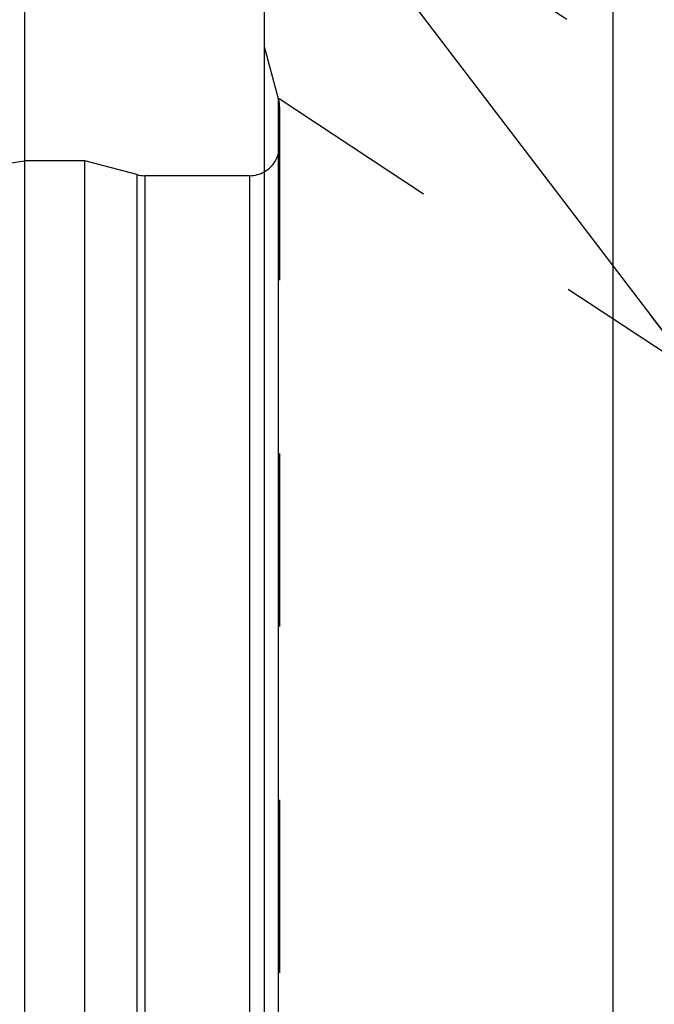
# Model space of a CAD drawing. Units: millimetres. Extents: x 0 to 420, y 0 to 297.
# Drawn here: x 156 to 165, y 165 to 178 of the extents above; entities that cross this region are included whole.
import ezdxf
from ezdxf.enums import TextEntityAlignment as Align

# ---------------------------------------------------------------- set-up
doc = ezdxf.new("R2010")
doc.units = ezdxf.units.MM
doc.header["$LTSCALE"] = 23.1
doc.linetypes.add('CENTER', pattern=[0.6, 0.375, -0.075, 0.075, -0.075])
doc.linetypes.add('HIDDEN', pattern=[0.2, 0.1, -0.1])
doc.layers.get('0').update_dxf_attribs({"linetype": 'CONTINUOUS'})
for name, color, linetype in [('30338343_AXIS', 7, 'CONTINUOUS'), ('30338343_CL', 7, 'CONTINUOUS'), ('30338343_DIM', 7, 'CONTINUOUS'), ('30338343_HL', 7, 'CONTINUOUS'), ('606464584-000-00-ED1_CL', 7, 'CONTINUOUS')]:
    doc.layers.add(name, color=color, linetype=linetype)
doc.styles.get("Standard").update_dxf_attribs({"font": 'TXT.SHX', "width": 0.7})
doc.dimstyles.new('DIMSTYLE_5', dxfattribs={"dimtxt": 3.5, "dimasz": 3.5, "dimexe": 0.18, "dimexo": 0.0625, "dimgap": 0.09, "dimtad": 1, "dimdec": 3, "dimdsep": 46, "dimtxsty": 'STANDARD', "dimblk": '_FILLED', "dimblk1": '_FILLED', "dimblk2": '_FILLED', "dimcen": 0.09, "dimclrt": 2, "dimadec": 0, "dimazin": 0, "dimtp": 0.15, "dimtm": 0.15, "dimtfac": 1, "dimtdec": 3, "dimtofl": 0, "dimtmove": 0, "dimatfit": 3, "dimldrblk": '_FILLED', "dimfxl": 1, "dimtolj": 1, "dimarcsym": 0})
doc.dimstyles.get("Standard").update_dxf_attribs({"dimtxt": 3.5, "dimasz": 3.5, "dimexe": 0.18, "dimexo": 0.0625, "dimgap": 0.09, "dimtad": 1, "dimdec": 3, "dimdsep": 46, "dimtxsty": 'STANDARD', "dimblk": '_FILLED', "dimblk1": '_FILLED', "dimblk2": '_FILLED', "dimcen": 0.09, "dimclrt": 2, "dimadec": 0, "dimazin": 0, "dimtol": 1, "dimtp": 0.005, "dimtm": 0.005, "dimtfac": 1, "dimtdec": 3, "dimtofl": 0, "dimtmove": 0, "dimatfit": 3, "dimldrblk": '_FILLED', "dimfxl": 1, "dimtolj": 1, "dimarcsym": 0})

# ---------------------------------------------------------------- blocks, each defined once
blk = doc.blocks.new('_FILLED')
at = {"color": 0, "linetype": 'BYBLOCK'}
blk.add_solid([(0, 0), (-1, 0.125), (-1, -0.125)], dxfattribs=at)
blk = doc.blocks.new('*D6')
at = {"layer": '30338343_DIM', "color": 3, "linetype": 'CONTINUOUS'}
for p, q in [((156.155, 176.399), (156.155, 218.975)), ((276.155, 152.351), (276.155, 218.975)), ((156.155, 217.475), (216.155, 217.475)), ((276.155, 217.475), (216.155, 217.475))]:
    blk.add_line(p, q, dxfattribs=at)
at = {"layer": '30338343_DIM', "color": 3, "linetype": 'CONTINUOUS', "xscale": 3.5, "yscale": 3.5, "zscale": 3.5, "rotation": 180}
blk.add_blockref('_FILLED', (156.155, 217.475), dxfattribs=at)
at = {"layer": '30338343_DIM', "color": 3, "linetype": 'CONTINUOUS', "xscale": 3.5, "yscale": 3.5, "zscale": 3.5}
blk.add_blockref('_FILLED', (276.155, 217.475), dxfattribs=at)
at = {"layer": '30338343_DIM', "color": 2, "linetype": 'CONTINUOUS', "width": 0.714286}
blk.add_text('120', height=3.5, dxfattribs=at).set_placement((216.155, 218.35), align=Align.CENTER)

msp = doc.modelspace()

# ---------------------------------------------------------------- linework, layer by layer
at = {"layer": '30338343_AXIS', "color": 3, "linetype": 'CENTER'}
msp.add_line((156.1554, 183.0479), (171.3371, 173.0586), dxfattribs=at)
at = {"layer": '30338343_CL', "color": 7, "linetype": 'CONTINUOUS'}
for p, q in [((159.3554, 92.7253), (159.3554, 190.2253)), ((164.0078, 154.3253), (164.0078, 190.2253)), ((56.5446, 161.8741), (156.1554, 176.4003)), ((156.1554, 106.5503), (156.1554, 176.4003)), ((156.9554, 176.4003), (156.1554, 176.4003)), ((156.9554, 106.5503), (156.9554, 176.4003)), ((157.651, 176.2139), (156.9554, 176.4003)), ((159.1554, 176.2003), (157.7545, 176.2003))]:
    msp.add_line(p, q, dxfattribs=at)
at = {"layer": '30338343_CL', "color": 9, "linetype": 'CONTINUOUS'}
for p, q in [((159.5418, 105.7253), (159.5418, 177.2253)), ((157.651, 176.2139), (157.651, 106.7366)), ((157.7545, 176.2003), (157.7545, 106.7503)), ((159.1554, 176.2003), (159.1554, 106.7503))]:
    msp.add_line(p, q, dxfattribs=at)
at = {"layer": '30338343_CL', "color": 7, "linetype": 'CONTINUOUS'}
for centre, start, end in [((157.7545, 176.6003), 255, 270), ((159.1554, 176.6003), 270, 300)]:
    msp.add_arc(centre, 0.4, start, end, dxfattribs=at)
at = {"layer": '30338343_HL', "color": 6, "linetype": 'HIDDEN'}
for p, q in [((159.5418, 177.2253), (159.3554, 177.9208)), ((165.3389, 173.4142), (159.3548, 177.3516)), ((159.5554, 177.1144), (159.5554, 177.1217)), ((159.5554, 177.1144), (159.5554, 105.8318))]:
    msp.add_line(p, q, dxfattribs=at)
for centre, start, end in [((159.1554, 177.1217), 0, 15), ((159.1554, 176.6003), 300, 360)]:
    msp.add_arc(centre, 0.4, start, end, dxfattribs=at)

# ---------------------------------------------------------------- dimensions: what is measured, and where the dimension line sits
at = {"layer": '30338343_DIM', "color": 3, "linetype": 'CONTINUOUS'}
dim = msp.add_linear_dim(base=(156.1554, 217.4753), p1=(276.1554, 152.351), p2=(156.1554, 176.3995), angle=180, dimstyle='DIMSTYLE_5', dxfattribs=at)
dim.commit()
dim.dimension.update_dxf_attribs({"geometry": '*D6', "text_midpoint": (212.4054, 220.1003), "dimtype": 160})

# ---------------------------------------------------------------- leaders
at = {"layer": '606464584-000-00-ED1_CL', "color": 3, "linetype": 'CONTINUOUS'}
msp.add_leader([(166.627, 171.5641), (142.9536, 202.605)], dimstyle='STANDARD', override={"dimtad": 0, "dimldrblk": 'DOT'}, dxfattribs=at)

doc.saveas('drawing.dxf')
